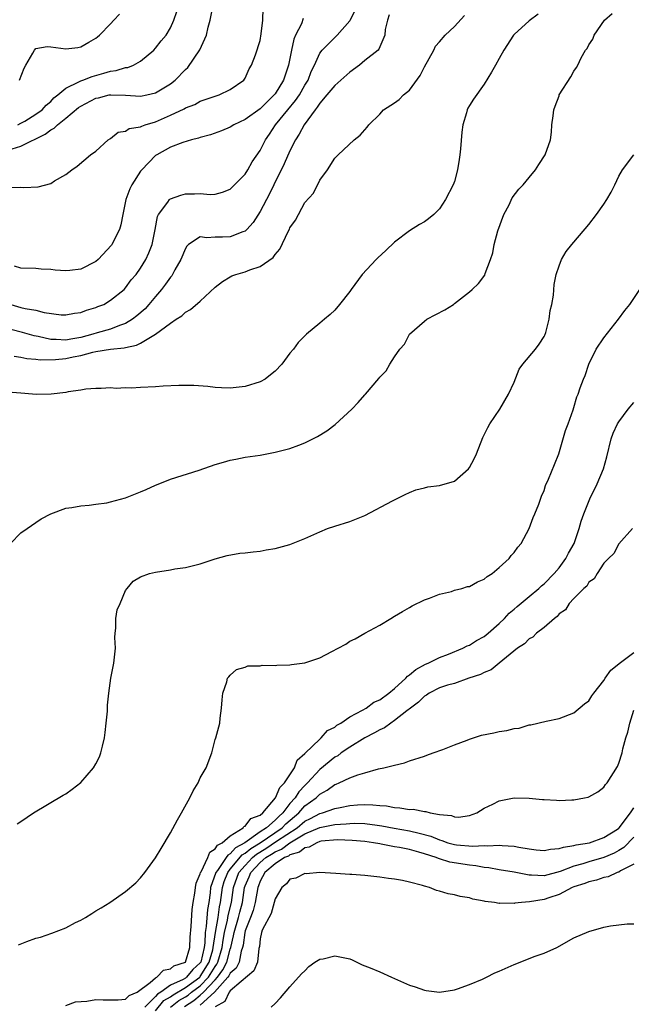
# Model space of a CAD drawing. Units: inches. Extents: x 2502000 to 2505000, y 1488000 to 1491000.
# Drawn here: x 2502965 to 2503047, y 1490245 to 1490377 of the extents above; entities that cross this region are included whole.
import ezdxf

# ---------------------------------------------------------------- set-up
doc = ezdxf.new("R2010")
doc.units = ezdxf.units.IN
doc.header["$MEASUREMENT"] = 0
doc.layers.add('LD25021488_10ft', color=120, linetype='Continuous')

msp = doc.modelspace()

# ---------------------------------------------------------------- linework, layer by layer
at = {"layer": 'LD25021488_10ft'}
for points, elevation in [([(2502963.36, 1490354.64), (2502965, 1490354.67), (2502965.38, 1490354.62), (2502967.28, 1490354.72), (2502969, 1490355.18), (2502969.5, 1490355.5), (2502971, 1490356.36), (2502971.8, 1490357), (2502972.54, 1490357.46), (2502974.32, 1490359), (2502975, 1490359.5), (2502976.65, 1490361), (2502977, 1490361.2), (2502977.99, 1490362.01), (2502979, 1490362.14), (2502979.5, 1490362.5), (2502981, 1490362.75), (2502981.16, 1490362.84), (2502981.63, 1490363), (2502983, 1490363.42), (2502985, 1490364.29), (2502986.84, 1490365.16), (2502987, 1490365.27), (2502988.26, 1490365.74), (2502989, 1490366.17), (2502991.12, 1490366.88), (2502991.53, 1490367), (2502993, 1490367.74), (2502994.83, 1490369), (2502995, 1490369.24), (2502995.52, 1490370.48), (2502995.83, 1490371), (2502996.37, 1490372.37), (2502997, 1490374.3), (2502997.16, 1490375.16), (2502997.35, 1490377), (2502997.42, 1490378.58)], 7940), ([(2502963.6, 1490307), (2502965, 1490308.42), (2502965.81, 1490309), (2502967, 1490309.82), (2502967.71, 1490310.29), (2502969, 1490310.96), (2502971, 1490311.73), (2502971.82, 1490311.82), (2502973, 1490312.07), (2502974.13, 1490312.13), (2502975, 1490312.28), (2502976.47, 1490312.47), (2502977, 1490312.59), (2502979, 1490313.11), (2502980.33, 1490313.67), (2502981, 1490313.91), (2502981.77, 1490314.23), (2502983, 1490314.8), (2502983.15, 1490314.85), (2502985, 1490315.63), (2502988.84, 1490316.84), (2502991, 1490317.58), (2502992.12, 1490317.88), (2502993, 1490318.16), (2502993.73, 1490318.27), (2502995, 1490318.54), (2502997, 1490318.84), (2502999, 1490319.21), (2503001, 1490319.73), (2503002.18, 1490320.18), (2503003, 1490320.47), (2503004.68, 1490321.32), (2503005.93, 1490322.07), (2503007.06, 1490322.94), (2503009.26, 1490325), (2503010.13, 1490325.87), (2503011, 1490326.9), (2503011.11, 1490327), (2503012.9, 1490329.1), (2503013, 1490329.27), (2503013.89, 1490330.11), (2503014.37, 1490331), (2503015, 1490331.96), (2503015.7, 1490333), (2503016.32, 1490333.68), (2503017, 1490335.01), (2503019, 1490336.77), (2503019.33, 1490337), (2503021.72, 1490338.28), (2503022.86, 1490339), (2503023, 1490339.09), (2503025, 1490340.66), (2503025.39, 1490341), (2503026.22, 1490341.78), (2503027.08, 1490342.92), (2503027.14, 1490343.14), (2503027.84, 1490345), (2503028.13, 1490345.87), (2503028.31, 1490347), (2503028.81, 1490348.81), (2503029.61, 1490351), (2503030.31, 1490352.31), (2503030.75, 1490353.25), (2503031.61, 1490354.39), (2503032.21, 1490355), (2503033, 1490355.98), (2503033.86, 1490357), (2503034.3, 1490357.7), (2503035.16, 1490359), (2503035.85, 1490361), (2503035.98, 1490362.02), (2503036.05, 1490363), (2503036.22, 1490364.22), (2503036.31, 1490365), (2503036.48, 1490365.52), (2503037, 1490366.9), (2503037.04, 1490367), (2503038.59, 1490369.41), (2503039, 1490370.17), (2503039.33, 1490370.67), (2503039.51, 1490371), (2503039.96, 1490371.96), (2503040.54, 1490373), (2503040.76, 1490373.24), (2503041, 1490373.71), (2503041.53, 1490374.47), (2503041.72, 1490375), (2503043.09, 1490377), (2503044.11, 1490377.89)], 7880), ([(2502963.65, 1490339), (2502965, 1490338.59), (2502965.56, 1490338.44), (2502967, 1490338.2), (2502968.1, 1490337.9), (2502970.4, 1490337.6), (2502971, 1490337.58), (2502972.18, 1490337.82), (2502973, 1490337.92), (2502973.77, 1490338.23), (2502975, 1490338.56), (2502975.3, 1490338.7), (2502976.07, 1490339), (2502977, 1490339.54), (2502978.81, 1490341), (2502979, 1490341.19), (2502979.74, 1490342.26), (2502980.4, 1490343), (2502981, 1490343.83), (2502981.69, 1490345), (2502982.11, 1490345.89), (2502982.57, 1490347), (2502982.97, 1490349), (2502983.26, 1490350.74), (2502983.39, 1490351), (2502984.66, 1490352.66), (2502984.88, 1490353), (2502984.94, 1490353.06), (2502985, 1490353.1), (2502986.38, 1490353.62), (2502987, 1490353.76), (2502988.23, 1490353.77), (2502989, 1490353.82), (2502990.3, 1490353.7), (2502991, 1490353.75), (2502991.98, 1490354.02), (2502993, 1490354.41), (2502993.29, 1490354.71), (2502995, 1490356.41), (2502995.37, 1490357), (2502995.95, 1490358.05), (2502997, 1490359.58), (2502997.72, 1490361), (2502998.25, 1490361.75), (2502999.07, 1490363), (2503000.69, 1490365), (2503001.75, 1490366.25), (2503002.25, 1490367), (2503003, 1490368.32), (2503003.42, 1490369), (2503003.85, 1490370.15), (2503004.3, 1490371), (2503005, 1490372.59), (2503005.31, 1490373), (2503007.33, 1490375), (2503009, 1490376.91), (2503009.06, 1490377), (2503009.71, 1490378.29)], 7920), ([(2502963.82, 1490359.82), (2502965, 1490360.15), (2502968.23, 1490361.77), (2502969, 1490362.33), (2502969.45, 1490362.55), (2502969.9, 1490363), (2502971, 1490363.88), (2502972.69, 1490365.31), (2502973, 1490365.51), (2502975, 1490366.56), (2502975.37, 1490366.63), (2502976.81, 1490367), (2502977.04, 1490367.04), (2502979, 1490366.99), (2502981, 1490366.84), (2502981.83, 1490367), (2502983, 1490367.27), (2502985, 1490368.49), (2502985.64, 1490369), (2502987, 1490370.39), (2502987.31, 1490370.69), (2502988.94, 1490373.06), (2502989.82, 1490375), (2502990.05, 1490376.05), (2502990.3, 1490377), (2502990.7, 1490379)], 7950), ([(2502964.6, 1490363), (2502965, 1490363.21), (2502965.51, 1490363.51), (2502967, 1490364.42), (2502967.83, 1490365), (2502968.37, 1490365.63), (2502969, 1490366.14), (2502969.4, 1490366.6), (2502969.93, 1490367), (2502971, 1490367.92), (2502972.75, 1490368.75), (2502973, 1490368.91), (2502973.27, 1490369), (2502974.51, 1490369.49), (2502976.1, 1490369.9), (2502977, 1490370.17), (2502977.73, 1490370.27), (2502979, 1490370.66), (2502979.31, 1490370.69), (2502980.07, 1490371), (2502981, 1490371.52), (2502982.78, 1490373), (2502983, 1490373.25), (2502983.77, 1490374.23), (2502984.42, 1490375), (2502985, 1490375.98), (2502985.47, 1490377), (2502985.84, 1490378.16)], 7960), ([(2503034.2, 1490377.8), (2503033, 1490376.94), (2503031, 1490375.1), (2503030.93, 1490375), (2503029.62, 1490373), (2503029, 1490371.88), (2503028.48, 1490371), (2503027.96, 1490370.04), (2503027, 1490368.46), (2503025.55, 1490366.45), (2503025, 1490365.59), (2503024.78, 1490365.22), (2503024.69, 1490365), (2503024.61, 1490364.61), (2503024.14, 1490363), (2503023.99, 1490362.01), (2503023.81, 1490359.81), (2503023.73, 1490359), (2503023.64, 1490358.36), (2503023.42, 1490357), (2503023, 1490355.42), (2503022.85, 1490355), (2503021.83, 1490353), (2503021, 1490351.77), (2503020.23, 1490351), (2503019.55, 1490350.45), (2503019, 1490350.04), (2503018.34, 1490349.66), (2503017, 1490348.82), (2503015, 1490347.31), (2503013.82, 1490346.18), (2503012.77, 1490345.23), (2503012.54, 1490345), (2503010.66, 1490343), (2503009.17, 1490341), (2503009, 1490340.71), (2503007.61, 1490339), (2503007, 1490338.2), (2503006.37, 1490337.63), (2503005.6, 1490337), (2503005, 1490336.48), (2503003.23, 1490335), (2503003.1, 1490334.9), (2503002.1, 1490333.9), (2503001.45, 1490333), (2503001, 1490332.46), (2502999.9, 1490331), (2502999, 1490330.08), (2502998.41, 1490329.59), (2502997.66, 1490329), (2502997, 1490328.65), (2502995, 1490328), (2502993, 1490327.78), (2502991.84, 1490327.84), (2502991, 1490327.87), (2502990, 1490328), (2502988.13, 1490328.13), (2502986.13, 1490328.13), (2502984.04, 1490328.04), (2502983, 1490327.97), (2502981, 1490327.89), (2502979.81, 1490327.81), (2502979, 1490327.84), (2502977.74, 1490327.74), (2502977, 1490327.83), (2502975.74, 1490327.74), (2502975, 1490327.74), (2502973.66, 1490327.66), (2502973, 1490327.51), (2502971.31, 1490327.31), (2502971, 1490327.21), (2502969.02, 1490326.99), (2502967.05, 1490326.95), (2502966.55, 1490327), (2502965, 1490327.1), (2502963.25, 1490327.25)], 7890), ([(2503014.29, 1490377.71), (2503014.04, 1490377), (2503013.75, 1490375.75), (2503013.68, 1490375), (2503012.89, 1490373.11), (2503012.78, 1490373), (2503011, 1490371.62), (2503010.28, 1490371), (2503009, 1490370.06), (2503007, 1490368.26), (2503005.95, 1490367), (2503005, 1490365.92), (2503004.65, 1490365.35), (2503004.35, 1490365), (2503002.89, 1490363), (2503002.23, 1490361.77), (2503001.74, 1490361), (2503001, 1490359.54), (2503000.2, 1490357.8), (2502998.83, 1490355), (2502998.24, 1490353.76), (2502997, 1490351.42), (2502996.06, 1490349.94), (2502995.21, 1490349), (2502995, 1490348.8), (2502994.71, 1490348.71), (2502993, 1490348.01), (2502991.98, 1490347.98), (2502991, 1490347.98), (2502989.88, 1490347.88), (2502989, 1490348.03), (2502987.42, 1490347), (2502987.2, 1490346.8), (2502987, 1490346.48), (2502986.4, 1490345), (2502985.61, 1490343.61), (2502985.29, 1490343), (2502985.18, 1490342.82), (2502985, 1490342.65), (2502984.32, 1490341.68), (2502983.81, 1490341), (2502983, 1490340.07), (2502982.12, 1490339), (2502981.6, 1490338.4), (2502980.52, 1490337.48), (2502979.91, 1490337), (2502979, 1490336.44), (2502978.17, 1490336.17), (2502977, 1490335.69), (2502975.18, 1490335.18), (2502974.63, 1490335), (2502973, 1490334.56), (2502971.66, 1490334.34), (2502971, 1490334.19), (2502969.71, 1490334.29), (2502969, 1490334.28), (2502967.31, 1490334.69), (2502966.78, 1490334.78), (2502965.22, 1490335.22), (2502963.63, 1490335.63)], 7910), ([(2502964.09, 1490332.09), (2502965, 1490331.93), (2502965.77, 1490331.77), (2502967, 1490331.67), (2502967.58, 1490331.58), (2502969.61, 1490331.61), (2502971, 1490331.76), (2502971.97, 1490331.97), (2502973, 1490332.15), (2502974.62, 1490332.62), (2502975, 1490332.69), (2502977, 1490333.02), (2502978.83, 1490333.17), (2502979, 1490333.22), (2502980.47, 1490333.53), (2502981, 1490333.82), (2502983, 1490335), (2502985, 1490336.46), (2502985.78, 1490337), (2502986.52, 1490337.48), (2502987, 1490337.94), (2502987.69, 1490338.31), (2502989, 1490339.42), (2502991, 1490341.29), (2502991.95, 1490342.05), (2502993, 1490342.7), (2502993.2, 1490342.8), (2502993.73, 1490343), (2502995, 1490343.36), (2502995.62, 1490343.62), (2502997, 1490344.05), (2502998.75, 1490345.25), (2502999, 1490345.66), (2502999.64, 1490346.36), (2503000.75, 1490348.75), (2503000.93, 1490349.07), (2503001, 1490349.24), (2503001.75, 1490350.25), (2503003, 1490352.63), (2503004.15, 1490353.85), (2503005, 1490355.6), (2503006.01, 1490357), (2503007, 1490358.53), (2503007.45, 1490359), (2503009.58, 1490361), (2503010.39, 1490361.61), (2503011.31, 1490362.69), (2503011.54, 1490363), (2503013, 1490364.45), (2503013.52, 1490365), (2503015, 1490365.94), (2503015.59, 1490366.41), (2503016.18, 1490367), (2503017, 1490367.63), (2503018.41, 1490369.59), (2503019, 1490370.77), (2503020.24, 1490373), (2503020.48, 1490373.52), (2503021, 1490374.11), (2503021.75, 1490375), (2503023, 1490376.17), (2503024.37, 1490377.63)], 7900), ([(2503002.77, 1490377.23), (2503002.53, 1490376.53), (2503001.75, 1490375), (2503001.53, 1490374.47), (2503001.2, 1490373), (2503000.8, 1490371), (2503000.34, 1490369.66), (2503000.14, 1490369), (2502999, 1490367.17), (2502998.87, 1490367), (2502997, 1490365.16), (2502995, 1490363.7), (2502993.48, 1490363), (2502993, 1490362.71), (2502991.82, 1490362.19), (2502990.34, 1490361.66), (2502989, 1490361.31), (2502988.77, 1490361.23), (2502987.81, 1490361), (2502986.64, 1490360.64), (2502985, 1490360), (2502983.17, 1490359), (2502983, 1490358.89), (2502981.17, 1490357), (2502981, 1490356.8), (2502979.82, 1490355), (2502979.55, 1490354.45), (2502979.03, 1490353), (2502978.65, 1490351), (2502978.37, 1490349.63), (2502978.2, 1490349), (2502977.16, 1490347), (2502977.1, 1490346.9), (2502975.31, 1490345), (2502975, 1490344.72), (2502973, 1490343.7), (2502971.53, 1490343.53), (2502971, 1490343.49), (2502969.59, 1490343.59), (2502969, 1490343.65), (2502967.72, 1490343.72), (2502967, 1490343.78), (2502965, 1490343.86), (2502964.12, 1490344.12)], 7930), ([(2502964.8, 1490369), (2502965.43, 1490370.57), (2502965.67, 1490371), (2502966.6, 1490372.6), (2502966.8, 1490373), (2502967, 1490373.21), (2502968.5, 1490373.5), (2502969, 1490373.46), (2502971, 1490373.16), (2502972.63, 1490373.37), (2502973, 1490373.44), (2502974.06, 1490374.06), (2502975, 1490374.59), (2502975.24, 1490374.76), (2502975.5, 1490375), (2502977, 1490376.5), (2502977.43, 1490377), (2502978.19, 1490377.81)], 7970), ([(2502964.47, 1490269.53), (2502965, 1490269.84), (2502966.69, 1490271), (2502970.66, 1490273.34), (2502971, 1490273.52), (2502971.85, 1490274.15), (2502973, 1490275.04), (2502974.69, 1490277), (2502975, 1490277.53), (2502975.5, 1490278.5), (2502975.69, 1490279), (2502975.89, 1490279.89), (2502976.17, 1490281), (2502976.25, 1490281.75), (2502976.42, 1490283), (2502976.57, 1490284.57), (2502976.6, 1490285.4), (2502976.75, 1490287), (2502977.04, 1490289), (2502977.44, 1490291), (2502977.63, 1490293), (2502977.56, 1490294.44), (2502977.59, 1490295), (2502977.71, 1490295.71), (2502977.69, 1490297), (2502977.87, 1490298.13), (2502978.27, 1490299), (2502979, 1490300.71), (2502979.22, 1490301), (2502980.02, 1490301.98), (2502981, 1490302.57), (2502982.2, 1490303), (2502983, 1490303.17), (2502985, 1490303.49), (2502985.61, 1490303.61), (2502987, 1490303.81), (2502989, 1490304.3), (2502991, 1490304.94), (2502992.6, 1490305.4), (2502994.3, 1490305.7), (2502995, 1490305.76), (2502996.09, 1490305.91), (2502997, 1490305.97), (2502997.83, 1490306.17), (2502999, 1490306.33), (2502999.5, 1490306.5), (2503001, 1490306.9), (2503003, 1490307.69), (2503005, 1490308.59), (2503006.04, 1490309), (2503007, 1490309.34), (2503009, 1490309.95), (2503011, 1490310.75), (2503014.71, 1490312.71), (2503016.42, 1490313.58), (2503017, 1490313.85), (2503017.82, 1490314.18), (2503019, 1490314.45), (2503019.43, 1490314.57), (2503021, 1490314.76), (2503023, 1490315.37), (2503024.87, 1490317), (2503025, 1490317.16), (2503025.66, 1490318.34), (2503025.94, 1490319), (2503026.82, 1490321.18), (2503027.47, 1490322.53), (2503027.75, 1490323), (2503029.07, 1490325), (2503030.24, 1490327), (2503031, 1490328.61), (2503031.68, 1490330.32), (2503032.15, 1490331), (2503033.84, 1490333), (2503034.33, 1490333.67), (2503035, 1490334.68), (2503035.11, 1490334.89), (2503035.22, 1490335.22), (2503035.68, 1490337), (2503035.83, 1490338.17), (2503036.03, 1490339), (2503036.24, 1490340.24), (2503036.36, 1490341.64), (2503036.64, 1490343), (2503037, 1490344.13), (2503037.34, 1490345), (2503037.94, 1490346.06), (2503038.72, 1490347), (2503039, 1490347.32), (2503041, 1490349.69), (2503042.01, 1490351), (2503043, 1490352.4), (2503043.39, 1490353), (2503043.98, 1490354.02), (2503044.47, 1490355), (2503045, 1490356.15), (2503045.51, 1490357), (2503047.01, 1490358.99)], 7870), ([(2502964.65, 1490253.35), (2502965.8, 1490253.8), (2502967, 1490254.21), (2502967.63, 1490254.37), (2502969.12, 1490254.88), (2502971, 1490255.61), (2502972.31, 1490256.31), (2502973, 1490256.65), (2502973.62, 1490257), (2502974.48, 1490257.52), (2502975, 1490257.88), (2502975.73, 1490258.27), (2502976.87, 1490259), (2502979, 1490260.45), (2502980.39, 1490261.61), (2502981, 1490262.29), (2502981.57, 1490263), (2502983, 1490264.99), (2502983.77, 1490266.23), (2502985, 1490268.31), (2502985.93, 1490270.07), (2502986.48, 1490271), (2502987.6, 1490273), (2502988.05, 1490273.95), (2502988.71, 1490275), (2502989, 1490275.66), (2502989.76, 1490277), (2502990.52, 1490279), (2502991, 1490280.78), (2502991.08, 1490281), (2502991.59, 1490283), (2502991.65, 1490283.65), (2502991.83, 1490285), (2502991.91, 1490286.09), (2502992, 1490287), (2502992.53, 1490288.53), (2502992.65, 1490289), (2502992.8, 1490289.2), (2502993, 1490289.42), (2502993.85, 1490290.15), (2502995, 1490290.46), (2502995.36, 1490290.64), (2502997, 1490290.66), (2502997.27, 1490290.73), (2502999, 1490290.71), (2502999.25, 1490290.75), (2503001, 1490290.77), (2503001.19, 1490290.81), (2503003, 1490291.04), (2503005, 1490291.73), (2503006.58, 1490292.58), (2503007.43, 1490293), (2503008.45, 1490293.55), (2503009, 1490293.93), (2503009.74, 1490294.26), (2503011, 1490295), (2503013, 1490296.09), (2503014.5, 1490297), (2503015, 1490297.28), (2503016.06, 1490297.94), (2503017, 1490298.44), (2503017.34, 1490298.66), (2503019, 1490299.46), (2503019.69, 1490299.69), (2503021, 1490300.23), (2503022.61, 1490300.61), (2503023, 1490300.75), (2503023.98, 1490301), (2503024.76, 1490301.24), (2503025, 1490301.28), (2503026.11, 1490301.89), (2503027, 1490302.23), (2503027.4, 1490302.6), (2503028.06, 1490303), (2503029, 1490303.79), (2503030.34, 1490305), (2503030.61, 1490305.39), (2503031, 1490305.8), (2503031.49, 1490306.51), (2503031.94, 1490307), (2503033.01, 1490309), (2503033.53, 1490310.47), (2503033.78, 1490311), (2503034.29, 1490312.29), (2503034.67, 1490313.33), (2503035, 1490314.11), (2503035.21, 1490314.79), (2503035.6, 1490315.6), (2503036.4, 1490317.6), (2503036.99, 1490319), (2503037.88, 1490322.12), (2503038.22, 1490323), (2503038.89, 1490324.89), (2503039, 1490325.21), (2503039.39, 1490326.61), (2503039.56, 1490327), (2503039.85, 1490327.85), (2503040.26, 1490329), (2503040.52, 1490329.49), (2503040.97, 1490331), (2503041.97, 1490333), (2503043, 1490334.51), (2503044.94, 1490337), (2503045.81, 1490338.19), (2503046.48, 1490339), (2503047.82, 1490341)], 7860), ([(2502971, 1490245.2), (2502972.29, 1490245.71), (2502973.82, 1490245.82), (2502975, 1490246.04), (2502976, 1490246), (2502977, 1490245.99), (2502978, 1490246), (2502979, 1490246.08), (2502979.46, 1490246.54), (2502980.53, 1490247), (2502982.3, 1490248.3), (2502983, 1490248.9), (2502983.18, 1490249), (2502984.07, 1490249.93), (2502985, 1490250.12), (2502985.47, 1490250.53), (2502987, 1490251), (2502987.6, 1490253), (2502987.65, 1490254.35), (2502987.79, 1490255.79), (2502987.93, 1490258.07), (2502988.05, 1490259), (2502988.26, 1490260.26), (2502988.34, 1490261), (2502988.43, 1490261.57), (2502989, 1490262.85), (2502989.04, 1490263), (2502989.1, 1490263.1), (2502990.01, 1490265), (2502990.28, 1490265.72), (2502991, 1490266.16), (2502991.32, 1490266.68), (2502991.94, 1490267), (2502993, 1490267.92), (2502994.73, 1490269), (2502994.84, 1490269.16), (2502995, 1490269.22), (2502995.77, 1490270.23), (2502997, 1490270.69), (2502997.37, 1490271), (2502999.05, 1490273), (2502999.63, 1490274.37), (2503000.28, 1490275), (2503001.6, 1490277), (2503001.95, 1490278.05), (2503003, 1490278.92), (2503003.03, 1490278.97), (2503005, 1490280.86), (2503005.18, 1490281), (2503006.01, 1490281.99), (2503007, 1490282.47), (2503007.28, 1490282.72), (2503007.81, 1490283), (2503009, 1490283.82), (2503010.72, 1490284.72), (2503011.2, 1490285), (2503012.23, 1490285.77), (2503013, 1490286.1), (2503014.24, 1490287), (2503015, 1490287.63), (2503016.48, 1490289), (2503016.71, 1490289.29), (2503017, 1490289.46), (2503017.82, 1490290.18), (2503019.14, 1490290.86), (2503019.47, 1490291), (2503021, 1490291.75), (2503022.22, 1490292.22), (2503024.15, 1490293), (2503024.69, 1490293.31), (2503025, 1490293.42), (2503025.97, 1490294.03), (2503027, 1490294.57), (2503027.53, 1490295), (2503029, 1490296.33), (2503029.7, 1490297), (2503030.32, 1490297.68), (2503031, 1490298.22), (2503031.41, 1490298.59), (2503033, 1490299.91), (2503034.28, 1490301), (2503034.64, 1490301.36), (2503035, 1490301.62), (2503036.37, 1490303), (2503037, 1490303.74), (2503037.92, 1490305), (2503038.28, 1490305.72), (2503039.01, 1490307), (2503039.7, 1490309), (2503039.98, 1490310.02), (2503040.3, 1490311), (2503041.12, 1490313), (2503042.12, 1490315), (2503042.94, 1490317), (2503043.39, 1490318.61), (2503043.98, 1490321), (2503044.24, 1490321.76), (2503044.82, 1490323), (2503045, 1490323.3), (2503046.26, 1490325), (2503047, 1490325.88)], 7850), ([(2503046.83, 1490309), (2503045, 1490306.99), (2503044.34, 1490305.66), (2503043.61, 1490305), (2503043, 1490304.39), (2503042.11, 1490303), (2503041.72, 1490302.28), (2503041, 1490301.84), (2503040.71, 1490301.29), (2503040.33, 1490301), (2503039, 1490299.67), (2503038.38, 1490299), (2503037.88, 1490298.12), (2503037, 1490297.6), (2503036.75, 1490297.25), (2503036.38, 1490297), (2503035, 1490295.78), (2503033.98, 1490295), (2503033.5, 1490294.5), (2503033, 1490294.27), (2503032.4, 1490293.6), (2503031.45, 1490293), (2503028.97, 1490291), (2503027.91, 1490290.1), (2503027, 1490289.77), (2503026.5, 1490289.5), (2503024.93, 1490289), (2503023, 1490288.31), (2503022.07, 1490288.07), (2503021, 1490287.69), (2503019.63, 1490287), (2503019.27, 1490286.73), (2503019, 1490286.61), (2503018.21, 1490285.78), (2503017.11, 1490285), (2503016.64, 1490284.64), (2503015, 1490283.33), (2503014.49, 1490283), (2503013.64, 1490282.36), (2503013, 1490282.08), (2503012.32, 1490281.68), (2503011, 1490281), (2503009, 1490279.79), (2503007.86, 1490279), (2503007.38, 1490278.62), (2503007, 1490278.43), (2503005, 1490276.79), (2503003.35, 1490275), (2503003, 1490274.66), (2503002.19, 1490273.81), (2503001.67, 1490273), (2503001, 1490272.24), (2503000.05, 1490271), (2502999.49, 1490270.51), (2502999, 1490269.99), (2502997.86, 1490269), (2502997, 1490268.46), (2502994.96, 1490267), (2502993.69, 1490266.31), (2502993, 1490265.51), (2502992.66, 1490265.34), (2502992.46, 1490265), (2502991.29, 1490263.29), (2502991.07, 1490263), (2502990.38, 1490261), (2502990.3, 1490260.3), (2502990.12, 1490259), (2502989.95, 1490258.05), (2502989.8, 1490255.8), (2502989.66, 1490255), (2502989.59, 1490253.59), (2502989.5, 1490253), (2502989.05, 1490251), (2502989, 1490250.92), (2502987.98, 1490250.02), (2502987.17, 1490249), (2502987, 1490248.88), (2502986.71, 1490248.71), (2502985, 1490247.92), (2502983.7, 1490247), (2502983.26, 1490246.74), (2502983, 1490246.44), (2502981.58, 1490245)], 7840), ([(2502983, 1490244.52), (2502984.13, 1490245.87), (2502985, 1490246.38), (2502985.35, 1490246.65), (2502987, 1490247.62), (2502988.92, 1490249), (2502989, 1490249.08), (2502990.19, 1490251), (2502990.67, 1490252.67), (2502990.74, 1490253), (2502991.03, 1490254.97), (2502991.38, 1490257), (2502991.57, 1490258.43), (2502991.7, 1490259), (2502991.96, 1490261), (2502992.19, 1490261.81), (2502992.66, 1490263), (2502993, 1490263.45), (2502994.62, 1490265.38), (2502995, 1490265.58), (2502995.76, 1490266.24), (2502996.99, 1490267), (2502999.95, 1490269), (2503000.46, 1490269.54), (2503002.17, 1490271), (2503003, 1490271.92), (2503004.48, 1490273), (2503004.75, 1490273.25), (2503005, 1490273.5), (2503005.99, 1490274.01), (2503007, 1490274.78), (2503007.17, 1490274.83), (2503007.59, 1490275), (2503009, 1490275.65), (2503010.08, 1490276.08), (2503011, 1490276.33), (2503012.86, 1490276.86), (2503013.56, 1490277), (2503015, 1490277.38), (2503016.33, 1490277.67), (2503017, 1490277.94), (2503019, 1490278.58), (2503019.29, 1490278.71), (2503020.18, 1490279), (2503021.46, 1490279.46), (2503023, 1490280.1), (2503024.73, 1490280.73), (2503025, 1490280.84), (2503026.63, 1490281.37), (2503028.29, 1490281.71), (2503029, 1490281.87), (2503030.01, 1490281.99), (2503031, 1490282.27), (2503031.68, 1490282.32), (2503033, 1490282.74), (2503033.25, 1490282.75), (2503035.27, 1490283.27), (2503037, 1490283.62), (2503039, 1490284.35), (2503040.43, 1490285.57), (2503041, 1490285.98), (2503041.38, 1490286.62), (2503041.65, 1490287), (2503043, 1490288.7), (2503043.18, 1490289), (2503043.93, 1490290.07), (2503045, 1490290.9), (2503045.05, 1490290.95), (2503047, 1490292.44)], 7830), ([(2502985, 1490245), (2502986.12, 1490245.88), (2502987, 1490246.39), (2502987.38, 1490246.62), (2502987.84, 1490247), (2502989, 1490247.85), (2502990.11, 1490249), (2502991, 1490250.45), (2502991.23, 1490250.77), (2502991.35, 1490251), (2502991.91, 1490253), (2502992.04, 1490253.96), (2502992.23, 1490255), (2502992.64, 1490256.64), (2502992.74, 1490257.26), (2502993.16, 1490259), (2502993.44, 1490261), (2502994.17, 1490263), (2502995, 1490263.96), (2502995.98, 1490265), (2502996.52, 1490265.48), (2502997.76, 1490266.24), (2502999.2, 1490267.2), (2503001.94, 1490269), (2503003, 1490269.89), (2503003.75, 1490270.25), (2503005, 1490270.91), (2503005.36, 1490271), (2503007, 1490271.58), (2503007.72, 1490271.72), (2503009, 1490271.95), (2503010.04, 1490272.04), (2503011, 1490272.09), (2503012.07, 1490272.07), (2503013, 1490271.97), (2503013.91, 1490271.91), (2503015, 1490271.69), (2503015.68, 1490271.68), (2503017, 1490271.44), (2503017.47, 1490271.47), (2503019, 1490271.16), (2503019.18, 1490271.18), (2503019.75, 1490271), (2503021, 1490270.78), (2503022.62, 1490270.62), (2503023, 1490270.44), (2503023.57, 1490270.43), (2503025, 1490270.62), (2503026.01, 1490271), (2503027, 1490271.62), (2503028.15, 1490272.15), (2503029, 1490272.61), (2503031, 1490273), (2503033, 1490272.95), (2503034.79, 1490272.79), (2503035, 1490272.76), (2503036.68, 1490272.68), (2503037, 1490272.65), (2503038.73, 1490272.73), (2503039, 1490272.74), (2503040.39, 1490273), (2503040.9, 1490273.1), (2503041, 1490273.14), (2503042.18, 1490273.82), (2503043, 1490274.41), (2503043.23, 1490274.77), (2503043.44, 1490275), (2503044.82, 1490277.18), (2503045, 1490277.65), (2503045.43, 1490279), (2503045.54, 1490279.54), (2503045.93, 1490281), (2503046.21, 1490281.79), (2503046.47, 1490283), (2503047, 1490284.71)], 7820), ([(2502986.89, 1490245.11), (2502988.12, 1490245.88), (2502989, 1490246.6), (2502989.43, 1490247), (2502991, 1490248.65), (2502991.31, 1490249), (2502992.03, 1490249.97), (2502992.54, 1490251), (2502993, 1490252.74), (2502993.09, 1490253), (2502993.45, 1490254.55), (2502993.51, 1490255), (2502994.11, 1490257), (2502994.28, 1490257.72), (2502994.63, 1490259), (2502994.92, 1490261), (2502995, 1490261.21), (2502995.55, 1490262.45), (2502995.75, 1490263), (2502997, 1490264.33), (2502997.76, 1490265), (2502998.53, 1490265.47), (2502999, 1490265.78), (2502999.88, 1490266.12), (2503001, 1490266.98), (2503003, 1490268.17), (2503005, 1490269.04), (2503007, 1490269.42), (2503008.5, 1490269.5), (2503009, 1490269.57), (2503009.59, 1490269.59), (2503011, 1490269.56), (2503012.67, 1490269.33), (2503013.27, 1490269.27), (2503014.94, 1490268.94), (2503017, 1490268.57), (2503018.29, 1490268.29), (2503019.85, 1490267.85), (2503021, 1490267.37), (2503021.3, 1490267.3), (2503022.14, 1490267), (2503023, 1490266.76), (2503023.28, 1490266.72), (2503025.48, 1490266.52), (2503027, 1490266.61), (2503027.43, 1490266.57), (2503029, 1490266.67), (2503029.39, 1490266.61), (2503031, 1490266.53), (2503031.61, 1490266.39), (2503033, 1490266.18), (2503033.94, 1490266.06), (2503035, 1490265.95), (2503035.85, 1490266.15), (2503037, 1490266.2), (2503037.58, 1490266.42), (2503039, 1490266.6), (2503039.3, 1490266.7), (2503041.08, 1490267), (2503043, 1490267.68), (2503044.82, 1490268.82), (2503045, 1490268.94), (2503045.06, 1490269), (2503046.56, 1490271), (2503047, 1490271.65)], 7810), ([(2503047, 1490267.72), (2503045.66, 1490266.34), (2503045, 1490265.94), (2503044.39, 1490265.61), (2503043, 1490265.01), (2503041, 1490264.44), (2503040.18, 1490264.18), (2503039, 1490263.85), (2503037.14, 1490263.14), (2503035, 1490262.58), (2503033.34, 1490262.66), (2503033, 1490262.65), (2503031, 1490263.04), (2503029, 1490263.37), (2503027.62, 1490263.62), (2503027, 1490263.68), (2503025.89, 1490263.89), (2503025, 1490263.97), (2503022.39, 1490264.39), (2503021, 1490264.84), (2503020.87, 1490264.87), (2503020.58, 1490265), (2503019, 1490265.52), (2503018.26, 1490265.74), (2503017, 1490266.07), (2503015.66, 1490266.34), (2503015, 1490266.44), (2503013.19, 1490266.81), (2503013, 1490266.83), (2503012.16, 1490267), (2503011, 1490267.17), (2503009.31, 1490267.31), (2503007.36, 1490267.36), (2503005.18, 1490267.18), (2503005, 1490267.15), (2503004.59, 1490267), (2503003.58, 1490266.42), (2503003, 1490266.32), (2503002.28, 1490265.72), (2503001, 1490265.36), (2503000.79, 1490265.2), (2503000.28, 1490265), (2502999, 1490264.16), (2502997.63, 1490263), (2502997, 1490261.84), (2502996.78, 1490261.22), (2502996.68, 1490261), (2502996.35, 1490259), (2502996.06, 1490257.94), (2502995.73, 1490257), (2502995, 1490255.2), (2502994.94, 1490255), (2502994.72, 1490253.28), (2502994.66, 1490253), (2502994.48, 1490252.48), (2502994.19, 1490251), (2502993.78, 1490250.22), (2502993, 1490249.53), (2502992.82, 1490249.18), (2502992.69, 1490249), (2502990.89, 1490247), (2502989, 1490245.25)], 7800), ([(2503047, 1490264.14), (2503045.22, 1490263.22), (2503045, 1490263.07), (2503044.77, 1490263), (2503043.57, 1490262.43), (2503043, 1490262.34), (2503042.02, 1490261.98), (2503041, 1490261.78), (2503040.45, 1490261.55), (2503039, 1490261.1), (2503038.75, 1490261), (2503037, 1490260.08), (2503035.62, 1490259.62), (2503035, 1490259.4), (2503033.07, 1490259.07), (2503031.97, 1490259), (2503031.09, 1490258.91), (2503031, 1490258.88), (2503029.1, 1490258.9), (2503029, 1490258.88), (2503028.35, 1490259), (2503027.14, 1490259.14), (2503027, 1490259.19), (2503025.45, 1490259.45), (2503025, 1490259.64), (2503023.79, 1490259.79), (2503023, 1490260.04), (2503022.15, 1490260.15), (2503021, 1490260.51), (2503020.59, 1490260.59), (2503019.68, 1490261), (2503019, 1490261.16), (2503018.74, 1490261.26), (2503017, 1490261.71), (2503016.06, 1490261.94), (2503015, 1490262.13), (2503014.2, 1490262.2), (2503013, 1490262.38), (2503011.43, 1490262.57), (2503011, 1490262.59), (2503009.26, 1490262.74), (2503009, 1490262.74), (2503007.12, 1490262.88), (2503005, 1490263.01), (2503003.16, 1490262.84), (2503003, 1490262.86), (2503001.77, 1490262.23), (2503001, 1490262.12), (2503000.52, 1490261.48), (2502999.9, 1490261), (2502999, 1490259.47), (2502998.89, 1490259), (2502998.47, 1490257.53), (2502997.29, 1490255.29), (2502997.17, 1490255), (2502997, 1490254.15), (2502996.9, 1490253.1), (2502996.83, 1490252.83), (2502996.64, 1490251), (2502996.15, 1490249.85), (2502994.45, 1490248.45), (2502993, 1490247.17), (2502992.86, 1490247), (2502992.26, 1490245.74), (2502991, 1490245.06)], 7790), ([(2502998.49, 1490245), (2502999, 1490245.5), (2502999.74, 1490246.26), (2503001, 1490247.73), (2503002.53, 1490249.47), (2503003, 1490249.88), (2503003.54, 1490250.46), (2503004.33, 1490251), (2503005, 1490251.4), (2503005.46, 1490251.46), (2503007, 1490251.86), (2503009, 1490251.48), (2503009.34, 1490251.34), (2503010.68, 1490250.68), (2503011.73, 1490250.27), (2503013, 1490249.72), (2503014.59, 1490249), (2503015, 1490248.85), (2503017, 1490247.96), (2503017.73, 1490247.73), (2503019, 1490247.26), (2503019.24, 1490247.24), (2503021.01, 1490247.01), (2503023, 1490247.3), (2503023.43, 1490247.43), (2503025, 1490248.02), (2503026.75, 1490248.75), (2503027.3, 1490249), (2503028.41, 1490249.59), (2503029, 1490249.83), (2503031, 1490250.7), (2503033.8, 1490251.8), (2503035, 1490252.23), (2503036.69, 1490253), (2503039, 1490254.29), (2503041, 1490255.14), (2503043, 1490255.72), (2503043.87, 1490255.87), (2503045, 1490256.02), (2503046.13, 1490256.13), (2503047, 1490256.15)], 7780)]:
    msp.add_lwpolyline(points, dxfattribs=dict(at, elevation=elevation))

doc.saveas('drawing.dxf')
